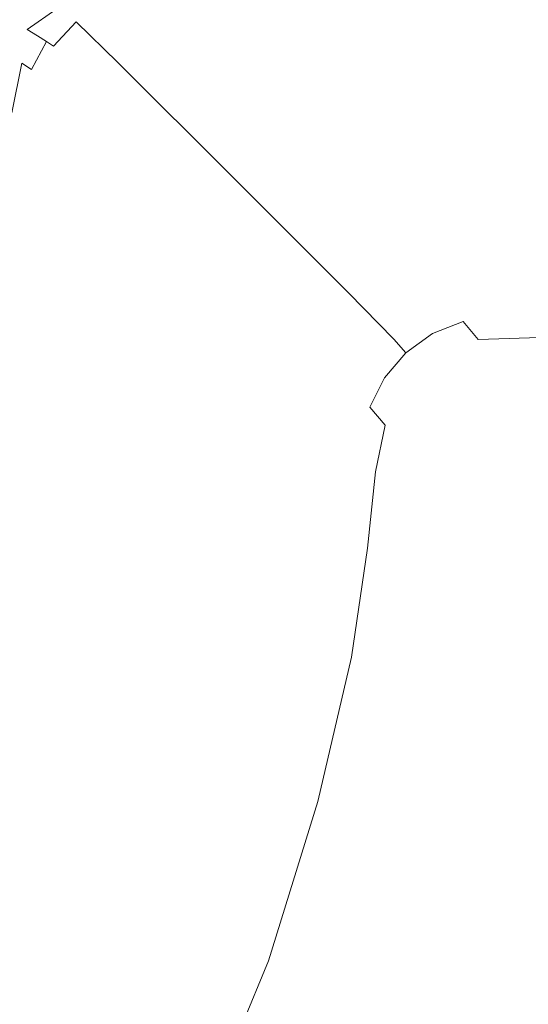
# Model space of a CAD drawing. Extents: x 0 to 919, y -919 to 0.
# Drawn here: x 384 to 469, y -249 to -85 of the extents above; entities that cross this region are included whole.
import ezdxf

# ---------------------------------------------------------------- set-up
doc = ezdxf.new("R2010")
doc.units = 0
doc.header["$LTSCALE"] = 500
doc.header["$MEASUREMENT"] = 0
doc.layers.add('NOVOTERM_CERAMIKA', color=7, linetype='Continuous')

msp = doc.modelspace()

# ---------------------------------------------------------------- linework, layer by layer
at = {"layer": 'NOVOTERM_CERAMIKA', "lineweight": 0}
for points, invisible_edges in [([(831.23, 0, 2082.96), (831.96, -152.24, 2082.96), (0, 0, 2082.96), (831.23, 0, 2082.96)], 10), ([(0, 0, 2082.96), (831.96, -152.24, 2082.96), (0, -824.33, 2082.96), (0, 0, 2082.96)], 11), ([(284.54, -284.54, 0), (0, -426.8, 0), (0, 0, 0), (426.8, 0, 0)], 11), ([(284.54, -284.54, 0), (426.8, 0, 0), (853.61, 0, 0), (396.77, -428.69, 0)], 15), ([(448.95, -576.6, 0), (396.77, -428.69, 0), (853.61, 0, 0), (629.92, -493.27, 0)], 15), ([(420.78, -95.65, 284.22), (469.47, -101.16, 254.19), (415.47, -77.89, 365.9), (405.76, -82.93, 347.29)], 15), ([(591.76, -103, 244.18), (592.06, -81.65, 346.62), (415.47, -77.89, 365.9), (469.47, -101.16, 254.19)], 15), ([(750.59, -79.39, 2146.71), (79.17, -79.39, 2146.71), (751, -166.24, 2146.71), (750.59, -79.39, 2146.71)], 15), ([(79.17, -79.39, 2146.71), (79.17, -744.41, 2146.71), (751, -166.24, 2146.71), (79.17, -79.39, 2146.71)], 15), ([(388.66, -82.35, 369.5), (387.33, -81.66, 370.6), (380.91, -84.46, 370.6), (383.01, -85.53, 369.5)], 15), ([(388.66, -82.35, 369.5), (383.01, -85.53, 369.5), (384.97, -86.59, 368.03), (389.95, -83.09, 368.03)], 7), ([(391.17, -83.84, 366.24), (389.95, -83.09, 368.03), (384.97, -86.59, 368.03), (386.73, -87.61, 366.24)], 9), ([(393.16, -85.28, 361.98), (401.63, -86.5, 341.53), (399.7, -83.33, 353.43), (392.25, -84.58, 364.2)], 15), ([(420.78, -95.65, 284.22), (405.76, -82.93, 347.29), (399.7, -83.33, 353.43), (423.85, -100.99, 261.33)], 15), ([(418.2, -97.61, 280.2), (423.85, -100.99, 261.33), (399.7, -83.33, 353.43), (401.63, -86.5, 341.53)], 15), ([(391.17, -83.84, 366.24), (386.73, -87.61, 366.24), (388.23, -88.55, 364.2), (392.25, -84.58, 364.2)], 13), ([(393.16, -85.28, 361.98), (392.25, -84.58, 364.2), (388.23, -88.55, 364.2), (389.39, -89.37, 361.98)], 11), ([(393.16, -85.28, 361.98), (389.39, -89.37, 361.98), (396.45, -96.24, 329.87), (400.09, -92.09, 329.87)], 6), ([(393.16, -85.28, 361.98), (400.09, -92.09, 329.87), (409.14, -93.68, 307.03), (401.63, -86.5, 341.53)], 15), ([(380.05, -89.62, 369.5), (382.19, -90.94, 368.03), (384.97, -86.59, 368.03), (383.01, -85.53, 369.5)], 15), ([(384.09, -92.17, 366.24), (386.73, -87.61, 366.24), (384.97, -86.59, 368.03), (382.19, -90.94, 368.03)], 15), ([(418.2, -97.61, 280.2), (401.63, -86.5, 341.53), (409.14, -93.68, 307.03), (427.81, -106.07, 238.54)], 15), ([(384.09, -92.17, 366.24), (385.69, -93.26, 364.2), (388.23, -88.55, 364.2), (386.73, -87.61, 366.24)], 15), ([(386.91, -94.18, 361.98), (389.39, -89.37, 361.98), (388.23, -88.55, 364.2), (385.69, -93.26, 364.2)], 11), ([(386.91, -94.18, 361.98), (394, -101.1, 329.87), (396.45, -96.24, 329.87), (389.39, -89.37, 361.98)], 15), ([(384.09, -92.17, 366.24), (382.19, -90.94, 368.03), (380.53, -99.18, 368.03), (382.4, -100.46, 366.24)], 15), ([(384.09, -92.17, 366.24), (382.4, -100.46, 366.24), (383.96, -101.59, 364.2), (385.69, -93.26, 364.2)], 6), ([(386.91, -94.18, 361.98), (385.69, -93.26, 364.2), (383.96, -101.59, 364.2), (385.17, -102.52, 361.98)], 15), ([(419.23, -111.16, 238.15), (400.09, -92.09, 329.87), (396.45, -96.24, 329.87), (415.63, -115.33, 238.15)], 14), ([(419.23, -111.16, 238.15), (425.37, -110.15, 228.03), (409.14, -93.68, 307.03), (400.09, -92.09, 329.87)], 15), ([(386.91, -94.18, 361.98), (385.17, -102.52, 361.98), (392.25, -109.43, 329.87), (394, -101.1, 329.87)], 15), ([(435.42, -114.8, 197.65), (427.81, -106.07, 238.54), (409.14, -93.68, 307.03), (425.37, -110.15, 228.03)], 15), ([(413.2, -120.21, 238.15), (415.63, -115.33, 238.15), (396.45, -96.24, 329.87), (394, -101.1, 329.87)], 15), ([(420.78, -95.65, 284.22), (423.85, -100.99, 261.33), (466.03, -122.9, 151.88), (469.47, -101.16, 254.19)], 15), ([(418.2, -97.61, 280.2), (427.81, -106.07, 238.54), (466.03, -122.9, 151.88), (423.85, -100.99, 261.33)], 15), ([(380.82, -115.42, 366.24), (382.39, -116.38, 364.2), (383.96, -101.59, 364.2), (382.4, -100.46, 366.24)], 15), ([(383.6, -117.21, 361.98), (385.17, -102.52, 361.98), (383.96, -101.59, 364.2), (382.39, -116.38, 364.2)], 15), ([(413.2, -120.21, 238.15), (394, -101.1, 329.87), (392.25, -109.43, 329.87), (411.45, -128.48, 238.15)], 15), ([(591.76, -103, 244.18), (469.47, -101.16, 254.19), (466.03, -122.9, 151.88), (591.76, -123.51, 147.49)], 15), ([(383.6, -117.21, 361.98), (390.69, -124, 329.87), (392.25, -109.43, 329.87), (385.17, -102.52, 361.98)], 15), ([(435.42, -114.8, 197.65), (449.82, -127.52, 135.85), (466.03, -122.9, 151.88), (427.81, -106.07, 238.54)], 15), ([(409.9, -142.84, 238.15), (411.45, -128.48, 238.15), (392.25, -109.43, 329.87), (390.69, -124, 329.87)], 15), ([(419.23, -111.16, 238.15), (415.63, -115.33, 238.15), (434.99, -134.71, 145.98), (438.59, -130.53, 145.98)], 7), ([(419.23, -111.16, 238.15), (438.59, -130.53, 145.98), (443.49, -127.87, 143.45), (425.37, -110.15, 228.03)], 15), ([(435.42, -114.8, 197.65), (425.37, -110.15, 228.03), (443.49, -127.87, 143.45), (449.82, -127.52, 135.85)], 15), ([(413.2, -120.21, 238.15), (432.56, -139.58, 145.98), (434.99, -134.71, 145.98), (415.63, -115.33, 238.15)], 15), ([(383.6, -117.21, 361.98), (380.75, -137.23, 361.98), (387.85, -143.9, 329.87), (390.69, -124, 329.87)], 15), ([(413.2, -120.21, 238.15), (411.45, -128.48, 238.15), (430.82, -147.77, 145.98), (432.56, -139.58, 145.98)], 15), ([(455.76, -133.03, 112.49), (492.45, -131.97, 112.49), (466.03, -122.9, 151.88), (449.82, -127.52, 135.85)], 15), ([(591.72, -131.61, 112.49), (591.76, -123.51, 147.49), (466.03, -122.9, 151.88), (492.45, -131.97, 112.49)], 15), ([(409.9, -142.84, 238.15), (390.69, -124, 329.87), (387.85, -143.9, 329.87), (407.07, -162.54, 238.15)], 15), ([(446.19, -138.26, 112.49), (450.67, -135.04, 112.49), (443.49, -127.87, 143.45), (438.59, -130.53, 145.98)], 7), ([(455.76, -133.03, 112.49), (449.82, -127.52, 135.85), (443.49, -127.87, 143.45), (450.67, -135.04, 112.49)], 15), ([(409.9, -142.84, 238.15), (429.31, -161.87, 145.98), (430.82, -147.77, 145.98), (411.45, -128.48, 238.15)], 15), ([(446.19, -138.26, 112.49), (438.59, -130.53, 145.98), (434.99, -134.71, 145.98), (442.6, -142.44, 112.49)], 15), ([(455.76, -133.03, 112.49), (450.67, -135.04, 112.49), (452.65, -137.31, 108.5), (457.74, -135.3, 108.5)], 11), ([(455.76, -133.03, 112.49), (457.74, -135.3, 108.5), (493.9, -134.23, 108.5), (492.45, -131.97, 112.49)], 15), ([(440.17, -147.32, 112.49), (442.6, -142.44, 112.49), (434.99, -134.71, 145.98), (432.56, -139.58, 145.98)], 15), ([(460.26, -138.28, 104.83), (495.74, -137.19, 104.83), (493.9, -134.23, 108.5), (457.74, -135.3, 108.5)], 7), ([(446.19, -138.26, 112.49), (448.18, -140.53, 108.5), (452.65, -137.31, 108.5), (450.67, -135.04, 112.49)], 12), ([(460.26, -138.28, 104.83), (457.74, -135.3, 108.5), (452.65, -137.31, 108.5), (455.18, -140.3, 104.83)], 15), ([(375.15, -161.54, 361.98), (382.24, -168.21, 329.87), (387.85, -143.9, 329.87), (380.75, -137.23, 361.98)], 15), ([(450.71, -143.53, 104.83), (455.18, -140.3, 104.83), (452.65, -137.31, 108.5), (448.18, -140.53, 108.5)], 15), ([(460.26, -138.28, 104.83), (463.2, -141.85, 101.61), (497.89, -140.74, 101.61), (495.74, -137.19, 104.83)], 7), ([(440.17, -147.32, 112.49), (432.56, -139.58, 145.98), (430.82, -147.77, 145.98), (438.45, -155.41, 112.49)], 15), ([(446.19, -138.26, 112.49), (442.6, -142.44, 112.49), (444.59, -144.72, 108.5), (448.18, -140.53, 108.5)], 11), ([(460.26, -138.28, 104.83), (455.18, -140.3, 104.83), (458.13, -143.89, 101.61), (463.2, -141.85, 101.61)], 15), ([(450.71, -143.53, 104.83), (448.18, -140.53, 108.5), (444.59, -144.72, 108.5), (447.14, -147.73, 104.83)], 15), ([(450.71, -143.53, 104.83), (453.69, -147.14, 101.61), (458.13, -143.89, 101.61), (455.18, -140.3, 104.83)], 15), ([(466.46, -145.9, 98.97), (500.25, -144.75, 98.97), (497.89, -140.74, 101.61), (463.2, -141.85, 101.61)], 15), ([(409.9, -142.84, 238.15), (407.07, -162.54, 238.15), (426.49, -181.34, 145.98), (429.31, -161.87, 145.98)], 15), ([(440.17, -147.32, 112.49), (442.18, -149.6, 108.5), (444.59, -144.72, 108.5), (442.6, -142.44, 112.49)], 13), ([(466.46, -145.9, 98.97), (463.2, -141.85, 101.61), (458.13, -143.89, 101.61), (461.41, -147.95, 98.97)], 15), ([(401.45, -186.83, 238.15), (407.07, -162.54, 238.15), (387.85, -143.9, 329.87), (382.24, -168.21, 329.87)], 15), ([(450.71, -143.53, 104.83), (447.14, -147.73, 104.83), (450.14, -151.35, 101.61), (453.69, -147.14, 101.61)], 15), ([(456.99, -151.22, 98.97), (461.41, -147.95, 98.97), (458.13, -143.89, 101.61), (453.69, -147.14, 101.61)], 15), ([(444.75, -152.62, 104.83), (447.14, -147.73, 104.83), (444.59, -144.72, 108.5), (442.18, -149.6, 108.5)], 7), ([(466.46, -145.9, 98.97), (461.41, -147.95, 98.97), (464.89, -152.32, 97), (469.92, -150.24, 97)], 15), ([(466.46, -145.9, 98.97), (469.92, -150.24, 97), (502.75, -149.05, 97), (500.25, -144.75, 98.97)], 15), ([(436.97, -169.25, 112.49), (438.45, -155.41, 112.49), (430.82, -147.77, 145.98), (429.31, -161.87, 145.98)], 15), ([(440.17, -147.32, 112.49), (438.45, -155.41, 112.49), (440.48, -157.56, 108.5), (442.18, -149.6, 108.5)], 15), ([(444.75, -152.62, 104.83), (447.77, -156.26, 101.61), (450.14, -151.35, 101.61), (447.14, -147.73, 104.83)], 15), ([(456.99, -151.22, 98.97), (453.69, -147.14, 101.61), (450.14, -151.35, 101.61), (453.48, -155.46, 98.97)], 15), ([(456.99, -151.22, 98.97), (460.51, -155.63, 97), (464.89, -152.32, 97), (461.41, -147.95, 98.97)], 15), ([(444.75, -152.62, 104.83), (442.18, -149.6, 108.5), (440.48, -157.56, 108.5), (443.1, -160.37, 104.83)], 7), ([(473.43, -154.73, 95.79), (469.92, -150.24, 97), (464.89, -152.32, 97), (468.44, -156.85, 95.79)], 15), ([(0, -824.33, 2082.96), (831.96, -152.24, 2082.96), (156.6, -825.2, 2082.96), (0, -824.33, 2082.96)], 11), ([(156.6, -825.2, 2082.96), (831.96, -152.24, 2082.96), (656.49, -776.82, 2082.96), (156.6, -825.2, 2082.96)], 15), ([(444.75, -152.62, 104.83), (443.1, -160.37, 104.83), (446.18, -163.72, 101.61), (447.77, -156.26, 101.61)], 15), ([(451.14, -160.41, 98.97), (453.48, -155.46, 98.97), (450.14, -151.35, 101.61), (447.77, -156.26, 101.61)], 15), ([(456.99, -151.22, 98.97), (453.48, -155.46, 98.97), (457.03, -159.92, 97), (460.51, -155.63, 97)], 15), ([(464.1, -160.21, 95.79), (468.44, -156.85, 95.79), (464.89, -152.32, 97), (460.51, -155.63, 97)], 15), ([(436.97, -169.25, 112.49), (439.06, -170.99, 108.5), (440.48, -157.56, 108.5), (438.45, -155.41, 112.49)], 15), ([(451.14, -160.41, 98.97), (454.74, -164.91, 97), (457.03, -159.92, 97), (453.48, -155.46, 98.97)], 15), ([(464.1, -160.21, 95.79), (460.51, -155.63, 97), (457.03, -159.92, 97), (460.67, -164.56, 95.79)], 15), ([(473.43, -154.73, 95.79), (468.44, -156.85, 95.79), (485.32, -171.21, 95.01), (494.45, -157.93, 95.17)], 15), ([(441.77, -173.13, 104.83), (443.1, -160.37, 104.83), (440.48, -157.56, 108.5), (439.06, -170.99, 108.5)], 14), ([(451.14, -160.41, 98.97), (447.77, -156.26, 101.61), (446.18, -163.72, 101.61), (449.62, -167.52, 98.97)], 15), ([(464.1, -160.21, 95.79), (466.23, -164.97, 95.17), (485.32, -171.21, 95.01), (468.44, -156.85, 95.79)], 15), ([(441.77, -173.13, 104.83), (444.98, -175.59, 101.61), (446.18, -163.72, 101.61), (443.1, -160.37, 104.83)], 15), ([(451.14, -160.41, 98.97), (449.62, -167.52, 98.97), (453.31, -171.63, 97), (454.74, -164.91, 97)], 15), ([(458.44, -169.62, 95.79), (460.67, -164.56, 95.79), (457.03, -159.92, 97), (454.74, -164.91, 97)], 15), ([(464.1, -160.21, 95.79), (460.67, -164.56, 95.79), (463.1, -167.42, 95.33), (466.23, -164.97, 95.17)], 15), ([(401.45, -186.83, 238.15), (420.87, -205.6, 145.98), (426.49, -181.34, 145.98), (407.07, -162.54, 238.15)], 15), ([(436.97, -169.25, 112.49), (429.31, -161.87, 145.98), (426.49, -181.34, 145.98), (434.18, -188.46, 112.49)], 15), ([(448.58, -178.28, 98.97), (449.62, -167.52, 98.97), (446.18, -163.72, 101.61), (444.98, -175.59, 101.61)], 15), ([(458.44, -169.62, 95.79), (454.74, -164.91, 97), (453.31, -171.63, 97), (457.11, -175.92, 95.79)], 15), ([(458.44, -169.62, 95.79), (462.05, -172.1, 95.17), (463.1, -167.42, 95.33), (460.67, -164.56, 95.79)], 15), ([(465.36, -169.9, 94.97), (466.23, -164.97, 95.17), (463.1, -167.42, 95.33), (462.05, -172.1, 95.17)], 15), ([(465.36, -169.9, 94.97), (465.46, -172.21, 94.97), (485.32, -171.21, 95.01), (466.23, -164.97, 95.17)], 15), ([(79.17, -744.41, 2146.71), (170.23, -744.91, 2146.71), (751, -166.24, 2146.71), (79.17, -744.41, 2146.71)], 15), ([(170.23, -744.91, 2146.71), (403.51, -748.06, 2146.71), (751, -166.24, 2146.71), (170.23, -744.91, 2146.71)], 15), ([(403.51, -748.06, 2146.71), (559.32, -733.05, 2146.71), (751, -166.24, 2146.71), (403.51, -748.06, 2146.71)], 15), ([(448.58, -178.28, 98.97), (452.43, -181.11, 97), (453.31, -171.63, 97), (449.62, -167.52, 98.97)], 15), ([(401.45, -186.83, 238.15), (382.24, -168.21, 329.87), (374.12, -194.31, 329.87), (393.32, -213, 238.15)], 15), ([(436.97, -169.25, 112.49), (434.18, -188.46, 112.49), (436.33, -189.82, 108.5), (439.06, -170.99, 108.5)], 15), ([(458.44, -169.62, 95.79), (457.11, -175.92, 95.79), (461.12, -177.18, 95.17), (462.05, -172.1, 95.17)], 15), ([(465.36, -169.9, 94.97), (462.05, -172.1, 95.17), (461.12, -177.18, 95.17), (465.46, -172.21, 94.97)], 15), ([(441.77, -173.13, 104.83), (439.06, -170.99, 108.5), (436.33, -189.82, 108.5), (439.12, -191.33, 104.83)], 7), ([(456.39, -183.98, 95.79), (457.11, -175.92, 95.79), (453.31, -171.63, 97), (452.43, -181.11, 97)], 15), ([(459.03, -201.8, 94.97), (480.2, -231.54, 94.97), (485.32, -171.21, 95.01), (463.78, -183.66, 94.97)], 15), ([(464.17, -178.19, 94.97), (465.46, -172.21, 94.97), (461.12, -177.18, 95.17), (460.35, -183.98, 95.17)], 15), ([(464.17, -178.19, 94.97), (463.78, -183.66, 94.97), (485.32, -171.21, 95.01), (465.46, -172.21, 94.97)], 15), ([(441.77, -173.13, 104.83), (439.12, -191.33, 104.83), (442.43, -192.94, 101.61), (444.98, -175.59, 101.61)], 15), ([(448.58, -178.28, 98.97), (444.98, -175.59, 101.61), (442.43, -192.94, 101.61), (446.16, -194.58, 98.97)], 15), ([(456.39, -183.98, 95.79), (460.35, -183.98, 95.17), (461.12, -177.18, 95.17), (457.11, -175.92, 95.79)], 15), ([(448.58, -178.28, 98.97), (446.16, -194.58, 98.97), (450.14, -196.19, 97), (452.43, -181.11, 97)], 15), ([(464.17, -178.19, 94.97), (460.35, -183.98, 95.17), (458.7, -194.94, 95.17), (463.78, -183.66, 94.97)], 15), ([(428.56, -212.68, 112.49), (434.18, -188.46, 112.49), (426.49, -181.34, 145.98), (420.87, -205.6, 145.98)], 15), ([(456.39, -183.98, 95.79), (452.43, -181.11, 97), (450.14, -196.19, 97), (454.23, -197.72, 95.79)], 15), ([(459.03, -201.8, 94.97), (463.78, -183.66, 94.97), (458.7, -194.94, 95.17), (453.25, -216.85, 95.17)], 15), ([(456.39, -183.98, 95.79), (454.23, -197.72, 95.79), (458.7, -194.94, 95.17), (460.35, -183.98, 95.17)], 15), ([(401.45, -186.83, 238.15), (393.32, -213, 238.15), (412.71, -231.84, 145.98), (420.87, -205.6, 145.98)], 15), ([(428.56, -212.68, 112.49), (430.7, -213.99, 108.5), (436.33, -189.82, 108.5), (434.18, -188.46, 112.49)], 15), ([(433.49, -215.4, 104.83), (439.12, -191.33, 104.83), (436.33, -189.82, 108.5), (430.7, -213.99, 108.5)], 14), ([(433.49, -215.4, 104.83), (436.8, -216.87, 101.61), (442.43, -192.94, 101.61), (439.12, -191.33, 104.83)], 15), ([(440.52, -218.34, 98.97), (446.16, -194.58, 98.97), (442.43, -192.94, 101.61), (436.8, -216.87, 101.61)], 15), ([(382.92, -238.34, 238.15), (393.32, -213, 238.15), (374.12, -194.31, 329.87), (363.75, -219.57, 329.87)], 15), ([(440.52, -218.34, 98.97), (444.49, -219.75, 97), (450.14, -196.19, 97), (446.16, -194.58, 98.97)], 15), ([(448.57, -221.04, 95.79), (453.25, -216.85, 95.17), (458.7, -194.94, 95.17), (454.23, -197.72, 95.79)], 15), ([(448.57, -221.04, 95.79), (454.23, -197.72, 95.79), (450.14, -196.19, 97), (444.49, -219.75, 97)], 15), ([(459.03, -201.8, 94.97), (453.25, -216.85, 95.17), (462.92, -280.69, 95.06), (480.2, -231.54, 94.97)], 15), ([(428.56, -212.68, 112.49), (420.87, -205.6, 145.98), (412.71, -231.84, 145.98), (420.37, -239, 112.49)], 15), ([(382.92, -238.34, 238.15), (402.28, -257.25, 145.98), (412.71, -231.84, 145.98), (393.32, -213, 238.15)], 15), ([(428.56, -212.68, 112.49), (420.37, -239, 112.49), (422.49, -240.4, 108.5), (430.7, -213.99, 108.5)], 15), ([(433.49, -215.4, 104.83), (430.7, -213.99, 108.5), (422.49, -240.4, 108.5), (425.23, -241.98, 104.83)], 7), ([(433.49, -215.4, 104.83), (425.23, -241.98, 104.83), (428.47, -243.66, 101.61), (436.8, -216.87, 101.61)], 15), ([(440.52, -218.34, 98.97), (436.8, -216.87, 101.61), (428.47, -243.66, 101.61), (432.1, -245.39, 98.97)], 15), ([(448.57, -221.04, 95.79), (439.96, -248.73, 95.79), (462.92, -280.69, 95.06), (453.25, -216.85, 95.17)], 15), ([(440.52, -218.34, 98.97), (432.1, -245.39, 98.97), (435.98, -247.1, 97), (444.49, -219.75, 97)], 15), ([(448.57, -221.04, 95.79), (444.49, -219.75, 97), (435.98, -247.1, 97), (439.96, -248.73, 95.79)], 15), ([(544.89, -312.78, 94.97), (480.2, -231.54, 94.97), (462.92, -280.69, 95.06), (569.65, -397.29, 94.97)], 15), ([(409.92, -264.48, 112.49), (420.37, -239, 112.49), (412.71, -231.84, 145.98), (402.28, -257.25, 145.98)], 15), ([(382.92, -238.34, 238.15), (370.35, -262.65, 238.15), (389.67, -281.64, 145.98), (402.28, -257.25, 145.98)], 15), ([(409.92, -264.48, 112.49), (411.99, -265.97, 108.5), (422.49, -240.4, 108.5), (420.37, -239, 112.49)], 15), ([(414.66, -267.71, 104.83), (425.23, -241.98, 104.83), (422.49, -240.4, 108.5), (411.99, -265.97, 108.5)], 14), ([(414.66, -267.71, 104.83), (417.82, -269.6, 101.61), (428.47, -243.66, 101.61), (425.23, -241.98, 104.83)], 15), ([(421.35, -271.59, 98.97), (432.1, -245.39, 98.97), (428.47, -243.66, 101.61), (417.82, -269.6, 101.61)], 15), ([(421.35, -271.59, 98.97), (425.11, -273.6, 97), (435.98, -247.1, 97), (432.1, -245.39, 98.97)], 15), ([(428.96, -275.54, 95.79), (439.96, -248.73, 95.79), (435.98, -247.1, 97), (425.11, -273.6, 97)], 15), ([(428.96, -275.54, 95.79), (441.58, -313.76, 95.17), (462.92, -280.69, 95.06), (439.96, -248.73, 95.79)], 15)]:
    msp.add_3dface(points, dxfattribs=dict(at, invisible_edges=invisible_edges))

doc.saveas('drawing.dxf')
